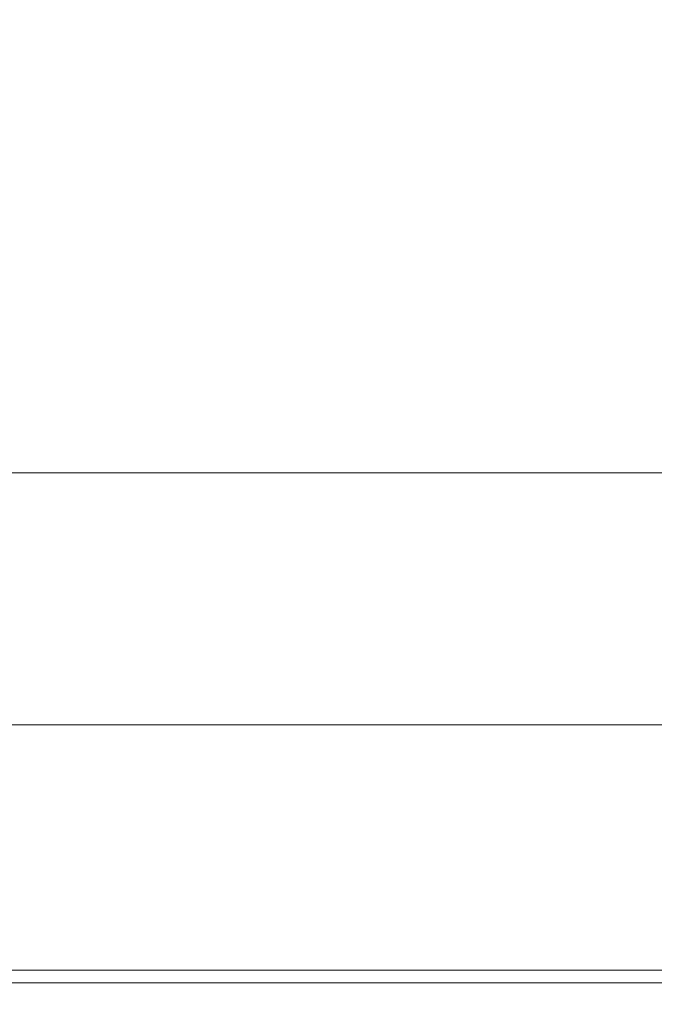
# Model space of a CAD drawing. Extents: x -561 to -121, y 354 to 684.
# Drawn here: x -481 to -463, y 354 to 382 of the extents above; entities that cross this region are included whole.
import ezdxf

# ---------------------------------------------------------------- set-up
doc = ezdxf.new("R2010")
doc.units = 0
doc.header["$LTSCALE"] = 500
doc.header["$MEASUREMENT"] = 0
doc.layers.add('NOVOTERM_CERAMIKA', color=7, linetype='Continuous')

msp = doc.modelspace()

# ---------------------------------------------------------------- linework, layer by layer
at = {"layer": 'NOVOTERM_CERAMIKA', "lineweight": 0}
for points, invisible_edges in [([(-482.78, 381.684, 329.155), (-476.538, 381.684, 329.155), (-476.537, 386.232, 329.096), (-482.778, 386.232, 329.096)], 15), ([(-470.747, 381.684, 329.155), (-470.746, 386.232, 329.096), (-476.537, 386.232, 329.096), (-476.538, 381.684, 329.155)], 15), ([(-465.294, 381.684, 329.155), (-465.293, 386.232, 329.096), (-470.746, 386.232, 329.096), (-470.747, 381.684, 329.155)], 15), ([(-460.066, 381.684, 329.155), (-460.066, 386.232, 329.096), (-465.293, 386.232, 329.096), (-465.294, 381.684, 329.155)], 15), ([(-462.433, 377.664, 316.587), (-467.869, 377.63, 316.587), (-467.829, 382.414, 316.587), (-462.378, 382.461, 316.587)], 15), ([(-485.963, 377.561, 316.587), (-485.959, 382.316, 316.587), (-479.504, 382.341, 316.587), (-479.518, 377.579, 316.587)], 15), ([(-473.525, 377.602, 316.587), (-479.518, 377.579, 316.587), (-479.504, 382.341, 316.587), (-473.499, 382.374, 316.587)], 15), ([(-467.869, 377.63, 316.587), (-473.525, 377.602, 316.587), (-473.499, 382.374, 316.587), (-467.829, 382.414, 316.587)], 15), ([(-482.783, 378.032, 329.273), (-476.541, 378.032, 329.273), (-476.538, 381.684, 329.155), (-482.78, 381.684, 329.155)], 15), ([(-470.75, 378.032, 329.273), (-470.747, 381.684, 329.155), (-476.538, 381.684, 329.155), (-476.541, 378.032, 329.273)], 15), ([(-465.297, 378.032, 329.273), (-465.294, 381.684, 329.155), (-470.747, 381.684, 329.155), (-470.75, 378.032, 329.273)], 15), ([(-460.069, 378.032, 329.273), (-460.066, 381.684, 329.155), (-465.294, 381.684, 329.155), (-465.297, 378.032, 329.273)], 15), ([(-482.783, 378.032, 329.273), (-482.788, 375.153, 329.469), (-476.546, 375.153, 329.469), (-476.541, 378.032, 329.273)], 15), ([(-470.75, 378.032, 329.273), (-476.541, 378.032, 329.273), (-476.546, 375.153, 329.469), (-470.754, 375.153, 329.469)], 15), ([(-465.297, 378.032, 329.273), (-470.75, 378.032, 329.273), (-470.754, 375.153, 329.469), (-465.301, 375.153, 329.469)], 15), ([(-460.069, 378.032, 329.273), (-465.297, 378.032, 329.273), (-465.301, 375.153, 329.469), (-460.073, 375.153, 329.469)], 15), ([(-473.538, 373.719, 316.587), (-479.519, 373.703, 316.587), (-479.518, 377.579, 316.587), (-473.525, 377.602, 316.587)], 15), ([(-467.894, 373.739, 316.587), (-473.538, 373.719, 316.587), (-473.525, 377.602, 316.587), (-467.869, 377.63, 316.587)], 15), ([(-462.472, 373.762, 316.587), (-467.894, 373.739, 316.587), (-467.869, 377.63, 316.587), (-462.433, 377.664, 316.587)], 15), ([(-485.951, 373.691, 316.587), (-485.963, 377.561, 316.587), (-479.518, 377.579, 316.587), (-479.519, 373.703, 316.587)], 15), ([(-482.788, 375.153, 329.469), (-482.796, 372.923, 329.763), (-476.553, 372.923, 329.763), (-476.546, 375.153, 329.469)], 15), ([(-470.754, 375.153, 329.469), (-476.546, 375.153, 329.469), (-476.553, 372.923, 329.763), (-470.761, 372.923, 329.763)], 15), ([(-465.301, 375.153, 329.469), (-470.754, 375.153, 329.469), (-470.761, 372.923, 329.763), (-465.307, 372.923, 329.763)], 15), ([(-460.073, 375.153, 329.469), (-465.301, 375.153, 329.469), (-465.307, 372.923, 329.763), (-460.079, 372.923, 329.763)], 15), ([(-485.951, 373.691, 316.587), (-479.519, 373.703, 316.587), (-479.504, 370.567, 316.587), (-485.921, 370.558, 316.587)], 15), ([(-473.538, 373.719, 316.587), (-473.538, 370.578, 316.587), (-479.504, 370.567, 316.587), (-479.519, 373.703, 316.587)], 15), ([(-467.894, 373.739, 316.587), (-467.907, 370.592, 316.587), (-473.538, 370.578, 316.587), (-473.538, 373.719, 316.587)], 15), ([(-462.472, 373.762, 316.587), (-462.496, 370.608, 316.587), (-467.907, 370.592, 316.587), (-467.894, 373.739, 316.587)], 15), ([(-482.796, 372.923, 329.763), (-482.807, 371.219, 330.174), (-476.564, 371.219, 330.174), (-476.553, 372.923, 329.763)], 15), ([(-470.761, 372.923, 329.763), (-476.553, 372.923, 329.763), (-476.564, 371.219, 330.174), (-470.771, 371.219, 330.174)], 15), ([(-465.307, 372.923, 329.763), (-470.761, 372.923, 329.763), (-470.771, 371.219, 330.174), (-465.317, 371.219, 330.174)], 15), ([(-460.079, 372.923, 329.763), (-465.307, 372.923, 329.763), (-465.317, 371.219, 330.174), (-460.087, 371.219, 330.174)], 15), ([(-482.807, 371.219, 330.174), (-482.823, 369.918, 330.723), (-476.578, 369.918, 330.723), (-476.564, 371.219, 330.174)], 15), ([(-470.771, 371.219, 330.174), (-476.564, 371.219, 330.174), (-476.578, 369.918, 330.723), (-470.785, 369.918, 330.723)], 15), ([(-465.317, 371.219, 330.174), (-470.771, 371.219, 330.174), (-470.785, 369.918, 330.723), (-465.329, 369.918, 330.723)], 15), ([(-460.087, 371.219, 330.174), (-465.317, 371.219, 330.174), (-465.329, 369.918, 330.723), (-460.099, 369.918, 330.723)], 15), ([(-485.921, 370.558, 316.587), (-479.504, 370.567, 316.587), (-479.472, 368.023, 316.587), (-485.869, 368.017, 316.587)], 15), ([(-473.538, 370.578, 316.587), (-473.523, 368.031, 316.587), (-479.472, 368.023, 316.587), (-479.504, 370.567, 316.587)], 15), ([(-467.907, 370.592, 316.587), (-467.906, 368.04, 316.587), (-473.523, 368.031, 316.587), (-473.538, 370.578, 316.587)], 15), ([(-462.496, 370.608, 316.587), (-462.508, 368.051, 316.587), (-467.906, 368.04, 316.587), (-467.907, 370.592, 316.587)], 15), ([(-482.842, 368.895, 331.428), (-476.597, 368.895, 331.428), (-476.578, 369.918, 330.723), (-482.823, 369.918, 330.723)], 15), ([(-470.802, 368.895, 331.428), (-470.785, 369.918, 330.723), (-476.578, 369.918, 330.723), (-476.597, 368.895, 331.428)], 15), ([(-465.345, 368.895, 331.428), (-465.329, 369.918, 330.723), (-470.785, 369.918, 330.723), (-470.802, 368.895, 331.428)], 15), ([(-460.114, 368.895, 331.428), (-460.099, 369.918, 330.723), (-465.329, 369.918, 330.723), (-465.345, 368.895, 331.428)], 15), ([(-482.87, 368.109, 332.451), (-476.623, 368.109, 332.451), (-476.597, 368.895, 331.428), (-482.842, 368.895, 331.428)], 11), ([(-470.827, 368.109, 332.451), (-470.802, 368.895, 331.428), (-476.597, 368.895, 331.428), (-476.623, 368.109, 332.451)], 13), ([(-465.369, 368.109, 332.451), (-465.345, 368.895, 331.428), (-470.802, 368.895, 331.428), (-470.827, 368.109, 332.451)], 13), ([(-460.136, 368.109, 332.451), (-460.114, 368.895, 331.428), (-465.345, 368.895, 331.428), (-465.369, 368.109, 332.451)], 13), ([(-485.869, 368.017, 316.587), (-479.472, 368.023, 316.587), (-479.422, 365.924, 316.587), (-485.793, 365.92, 316.587)], 15), ([(-482.911, 367.518, 333.951), (-476.662, 367.518, 333.951), (-476.623, 368.109, 332.451), (-482.87, 368.109, 332.451)], 15), ([(-473.523, 368.031, 316.587), (-473.493, 365.929, 316.587), (-479.422, 365.924, 316.587), (-479.472, 368.023, 316.587)], 15), ([(-470.863, 367.518, 333.951), (-470.827, 368.109, 332.451), (-476.623, 368.109, 332.451), (-476.662, 367.518, 333.951)], 15), ([(-467.906, 368.04, 316.587), (-467.894, 365.935, 316.587), (-473.493, 365.929, 316.587), (-473.523, 368.031, 316.587)], 15), ([(-465.403, 367.518, 333.951), (-465.369, 368.109, 332.451), (-470.827, 368.109, 332.451), (-470.863, 367.518, 333.951)], 15), ([(-462.508, 368.051, 316.587), (-462.508, 365.943, 316.587), (-467.894, 365.935, 316.587), (-467.906, 368.04, 316.587)], 15), ([(-460.168, 367.518, 333.951), (-460.136, 368.109, 332.451), (-465.369, 368.109, 332.451), (-465.403, 367.518, 333.951)], 15), ([(-482.97, 367.082, 336.088), (-476.717, 367.082, 336.088), (-476.662, 367.518, 333.951), (-482.911, 367.518, 333.951)], 15), ([(-470.916, 367.082, 336.088), (-470.863, 367.518, 333.951), (-476.662, 367.518, 333.951), (-476.717, 367.082, 336.088)], 15), ([(-465.452, 367.082, 336.088), (-465.403, 367.518, 333.951), (-470.863, 367.518, 333.951), (-470.916, 367.082, 336.088)], 15), ([(-460.213, 367.082, 336.088), (-460.168, 367.518, 333.951), (-465.403, 367.518, 333.951), (-465.452, 367.082, 336.088)], 15), ([(-482.97, 367.082, 336.088), (-483.051, 366.757, 339.024), (-476.793, 366.757, 339.024), (-476.717, 367.082, 336.088)], 15), ([(-470.916, 367.082, 336.088), (-476.717, 367.082, 336.088), (-476.793, 366.757, 339.024), (-470.987, 366.757, 339.024)], 15), ([(-465.452, 367.082, 336.088), (-470.916, 367.082, 336.088), (-470.987, 366.757, 339.024), (-465.519, 366.757, 339.024)], 15), ([(-460.213, 367.082, 336.088), (-465.452, 367.082, 336.088), (-465.519, 366.757, 339.024), (-460.276, 366.757, 339.024)], 15), ([(-483.158, 366.503, 342.917), (-483.296, 366.278, 347.929), (-477.024, 366.278, 347.929), (-476.894, 366.503, 342.917)], 15), ([(-483.051, 366.757, 339.024), (-483.158, 366.503, 342.917), (-476.894, 366.503, 342.917), (-476.793, 366.757, 339.024)], 15), ([(-471.082, 366.503, 342.917), (-476.894, 366.503, 342.917), (-477.024, 366.278, 347.929), (-471.204, 366.278, 347.929)], 15), ([(-470.987, 366.757, 339.024), (-476.793, 366.757, 339.024), (-476.894, 366.503, 342.917), (-471.082, 366.503, 342.917)], 15), ([(-465.608, 366.503, 342.917), (-471.082, 366.503, 342.917), (-471.204, 366.278, 347.929), (-465.723, 366.278, 347.929)], 15), ([(-465.519, 366.757, 339.024), (-470.987, 366.757, 339.024), (-471.082, 366.503, 342.917), (-465.608, 366.503, 342.917)], 15), ([(-460.359, 366.503, 342.917), (-465.608, 366.503, 342.917), (-465.723, 366.278, 347.929), (-460.467, 366.278, 347.929)], 15), ([(-460.276, 366.757, 339.024), (-465.519, 366.757, 339.024), (-465.608, 366.503, 342.917), (-460.359, 366.503, 342.917)], 15), ([(-483.296, 366.278, 347.929), (-483.47, 366.04, 354.22), (-477.188, 366.04, 354.22), (-477.024, 366.278, 347.929)], 15), ([(-471.204, 366.278, 347.929), (-477.024, 366.278, 347.929), (-477.188, 366.04, 354.22), (-471.358, 366.04, 354.22)], 15), ([(-465.723, 366.278, 347.929), (-471.204, 366.278, 347.929), (-471.358, 366.04, 354.22), (-465.867, 366.04, 354.22)], 15), ([(-460.467, 366.278, 347.929), (-465.723, 366.278, 347.929), (-465.867, 366.04, 354.22), (-460.601, 366.04, 354.22)], 15), ([(-485.793, 365.92, 316.587), (-479.422, 365.924, 316.587), (-479.351, 364.122, 316.587), (-485.689, 364.119, 316.587)], 15), ([(-483.683, 365.748, 361.949), (-477.388, 365.748, 361.949), (-477.188, 366.04, 354.22), (-483.47, 366.04, 354.22)], 15), ([(-473.493, 365.929, 316.587), (-473.449, 364.125, 316.587), (-479.351, 364.122, 316.587), (-479.422, 365.924, 316.587)], 15), ([(-471.546, 365.748, 361.949), (-471.358, 366.04, 354.22), (-477.188, 366.04, 354.22), (-477.388, 365.748, 361.949)], 15), ([(-467.894, 365.935, 316.587), (-467.87, 364.13, 316.587), (-473.449, 364.125, 316.587), (-473.493, 365.929, 316.587)], 15), ([(-466.043, 365.748, 361.949), (-465.867, 366.04, 354.22), (-471.358, 366.04, 354.22), (-471.546, 365.748, 361.949)], 15), ([(-462.508, 365.943, 316.587), (-462.5, 364.135, 316.587), (-467.87, 364.13, 316.587), (-467.894, 365.935, 316.587)], 15), ([(-460.766, 365.748, 361.949), (-460.601, 366.04, 354.22), (-465.867, 366.04, 354.22), (-466.043, 365.748, 361.949)], 15), ([(-483.925, 365.416, 370.749), (-477.616, 365.416, 370.749), (-477.388, 365.748, 361.949), (-483.683, 365.748, 361.949)], 15), ([(-471.761, 365.416, 370.749), (-471.546, 365.748, 361.949), (-477.388, 365.748, 361.949), (-477.616, 365.416, 370.749)], 15), ([(-466.245, 365.416, 370.749), (-466.043, 365.748, 361.949), (-471.546, 365.748, 361.949), (-471.761, 365.416, 370.749)], 15), ([(-460.954, 365.416, 370.749), (-460.766, 365.748, 361.949), (-466.043, 365.748, 361.949), (-466.245, 365.416, 370.749)], 15), ([(-484.187, 365.057, 380.25), (-477.863, 365.057, 380.25), (-477.616, 365.416, 370.749), (-483.925, 365.416, 370.749)], 15), ([(-471.992, 365.057, 380.25), (-471.761, 365.416, 370.749), (-477.616, 365.416, 370.749), (-477.863, 365.057, 380.25)], 15), ([(-466.462, 365.057, 380.25), (-466.245, 365.416, 370.749), (-471.761, 365.416, 370.749), (-471.992, 365.057, 380.25)], 15), ([(-461.157, 365.057, 380.25), (-460.954, 365.416, 370.749), (-466.245, 365.416, 370.749), (-466.462, 365.057, 380.25)], 15), ([(-484.458, 364.685, 390.083), (-478.118, 364.685, 390.083), (-477.863, 365.057, 380.25), (-484.187, 365.057, 380.25)], 15), ([(-472.232, 364.685, 390.083), (-471.992, 365.057, 380.25), (-477.863, 365.057, 380.25), (-478.118, 364.685, 390.083)], 15), ([(-466.687, 364.685, 390.083), (-466.462, 365.057, 380.25), (-471.992, 365.057, 380.25), (-472.232, 364.685, 390.083)], 15), ([(-461.368, 364.685, 390.083), (-461.157, 365.057, 380.25), (-466.462, 365.057, 380.25), (-466.687, 364.685, 390.083)], 15), ([(-484.458, 364.685, 390.083), (-484.727, 364.315, 399.879), (-478.372, 364.315, 399.879), (-478.118, 364.685, 390.083)], 15), ([(-472.232, 364.685, 390.083), (-478.118, 364.685, 390.083), (-478.372, 364.315, 399.879), (-472.471, 364.315, 399.879)], 15), ([(-466.687, 364.685, 390.083), (-472.232, 364.685, 390.083), (-472.471, 364.315, 399.879), (-466.911, 364.315, 399.879)], 15), ([(-461.368, 364.685, 390.083), (-466.687, 364.685, 390.083), (-466.911, 364.315, 399.879), (-461.577, 364.315, 399.879)], 15), ([(-484.727, 364.315, 399.879), (-484.986, 363.96, 409.271), (-478.615, 363.96, 409.271), (-478.372, 364.315, 399.879)], 15), ([(-472.471, 364.315, 399.879), (-478.372, 364.315, 399.879), (-478.615, 363.96, 409.271), (-472.7, 363.96, 409.271)], 15), ([(-466.911, 364.315, 399.879), (-472.471, 364.315, 399.879), (-472.7, 363.96, 409.271), (-467.126, 363.96, 409.271)], 15), ([(-461.577, 364.315, 399.879), (-466.911, 364.315, 399.879), (-467.126, 363.96, 409.271), (-461.778, 363.96, 409.271)], 15), ([(-485.555, 362.467, 316.587), (-485.689, 364.119, 316.587), (-479.351, 364.122, 316.587), (-479.258, 362.469, 316.587)], 15), ([(-484.986, 363.96, 409.271), (-485.223, 363.634, 417.888), (-478.839, 363.634, 417.888), (-478.615, 363.96, 409.271)], 15), ([(-473.389, 362.472, 316.587), (-479.258, 362.469, 316.587), (-479.351, 364.122, 316.587), (-473.449, 364.125, 316.587)], 15), ([(-472.7, 363.96, 409.271), (-478.615, 363.96, 409.271), (-478.839, 363.634, 417.888), (-472.91, 363.634, 417.888)], 15), ([(-467.836, 362.475, 316.587), (-473.389, 362.472, 316.587), (-473.449, 364.125, 316.587), (-467.87, 364.13, 316.587)], 15), ([(-467.126, 363.96, 409.271), (-472.7, 363.96, 409.271), (-472.91, 363.634, 417.888), (-467.323, 363.634, 417.888)], 15), ([(-462.485, 362.478, 316.587), (-467.836, 362.475, 316.587), (-467.87, 364.13, 316.587), (-462.5, 364.135, 316.587)], 15), ([(-461.778, 363.96, 409.271), (-467.126, 363.96, 409.271), (-467.323, 363.634, 417.888), (-461.962, 363.634, 417.888)], 15), ([(-485.223, 363.634, 417.888), (-485.429, 363.351, 425.362), (-479.033, 363.351, 425.362), (-478.839, 363.634, 417.888)], 15), ([(-472.91, 363.634, 417.888), (-478.839, 363.634, 417.888), (-479.033, 363.351, 425.362), (-473.093, 363.351, 425.361)], 15), ([(-467.323, 363.634, 417.888), (-472.91, 363.634, 417.888), (-473.093, 363.351, 425.361), (-467.494, 363.351, 425.361)], 15), ([(-461.962, 363.634, 417.888), (-467.323, 363.634, 417.888), (-467.494, 363.351, 425.361), (-462.122, 363.351, 425.361)], 15), ([(-485.594, 363.126, 431.323), (-479.187, 363.126, 431.323), (-479.033, 363.351, 425.362), (-485.429, 363.351, 425.362)], 15), ([(-473.238, 363.126, 431.323), (-473.093, 363.351, 425.361), (-479.033, 363.351, 425.362), (-479.187, 363.126, 431.323)], 15), ([(-467.63, 363.126, 431.323), (-467.494, 363.351, 425.361), (-473.093, 363.351, 425.361), (-473.238, 363.126, 431.323)], 15), ([(-462.249, 363.126, 431.323), (-462.122, 363.351, 425.361), (-467.494, 363.351, 425.361), (-467.63, 363.126, 431.323)], 15), ([(-485.717, 362.933, 435.952), (-479.305, 362.933, 435.952), (-479.187, 363.126, 431.323), (-485.594, 363.126, 431.323)], 15), ([(-473.349, 362.933, 435.952), (-473.238, 363.126, 431.323), (-479.187, 363.126, 431.323), (-479.305, 362.933, 435.952)], 15), ([(-467.735, 362.933, 435.952), (-467.63, 363.126, 431.323), (-473.238, 363.126, 431.323), (-473.349, 362.933, 435.952)], 15), ([(-462.348, 362.933, 435.952), (-462.249, 363.126, 431.323), (-467.63, 363.126, 431.323), (-467.735, 362.933, 435.952)], 15), ([(-485.802, 362.749, 439.425), (-479.387, 362.749, 439.425), (-479.305, 362.933, 435.952), (-485.717, 362.933, 435.952)], 15), ([(-473.428, 362.749, 439.425), (-473.349, 362.933, 435.952), (-479.305, 362.933, 435.952), (-479.387, 362.749, 439.425)], 15), ([(-467.811, 362.749, 439.425), (-467.735, 362.933, 435.952), (-473.349, 362.933, 435.952), (-473.428, 362.749, 439.425)], 15), ([(-462.42, 362.749, 439.425), (-462.348, 362.933, 435.952), (-467.735, 362.933, 435.952), (-467.811, 362.749, 439.425)], 15), ([(-485.848, 362.549, 441.923), (-485.856, 362.309, 443.622), (-479.453, 362.309, 443.622), (-479.435, 362.549, 441.923)], 15), ([(-485.848, 362.549, 441.923), (-479.435, 362.549, 441.923), (-479.387, 362.749, 439.425), (-485.802, 362.749, 439.425)], 15), ([(-473.479, 362.549, 441.923), (-479.435, 362.549, 441.923), (-479.453, 362.309, 443.622), (-473.502, 362.309, 443.622)], 15), ([(-473.479, 362.549, 441.923), (-473.428, 362.749, 439.425), (-479.387, 362.749, 439.425), (-479.435, 362.549, 441.923)], 15), ([(-467.862, 362.549, 441.923), (-473.479, 362.549, 441.923), (-473.502, 362.309, 443.622), (-467.89, 362.309, 443.622)], 15), ([(-467.862, 362.549, 441.923), (-467.811, 362.749, 439.425), (-473.428, 362.749, 439.425), (-473.479, 362.549, 441.923)], 15), ([(-462.47, 362.549, 441.923), (-467.862, 362.549, 441.923), (-467.89, 362.309, 443.622), (-462.5, 362.309, 443.622)], 15), ([(-462.47, 362.549, 441.923), (-462.42, 362.749, 439.425), (-467.811, 362.749, 439.425), (-467.862, 362.549, 441.923)], 15), ([(-485.856, 362.309, 443.622), (-485.829, 362.003, 444.702), (-479.441, 362.003, 444.702), (-479.453, 362.309, 443.622)], 15), ([(-485.397, 360.964, 316.592), (-485.555, 362.467, 316.587), (-479.258, 362.469, 316.587), (-479.149, 360.966, 316.592)], 15), ([(-473.502, 362.309, 443.622), (-479.453, 362.309, 443.622), (-479.441, 362.003, 444.702), (-473.502, 362.003, 444.702)], 15), ([(-473.318, 360.967, 316.592), (-479.149, 360.966, 316.592), (-479.258, 362.469, 316.587), (-473.389, 362.472, 316.587)], 15), ([(-467.89, 362.309, 443.622), (-473.502, 362.309, 443.622), (-473.502, 362.003, 444.702), (-467.898, 362.003, 444.702)], 15), ([(-467.793, 360.969, 316.592), (-473.318, 360.967, 316.592), (-473.389, 362.472, 316.587), (-467.836, 362.475, 316.587)], 15), ([(-462.5, 362.309, 443.622), (-467.89, 362.309, 443.622), (-467.898, 362.003, 444.702), (-462.513, 362.003, 444.702)], 15), ([(-462.464, 360.971, 316.592), (-467.793, 360.969, 316.592), (-467.836, 362.475, 316.587), (-462.485, 362.478, 316.587)], 15), ([(-485.829, 362.003, 444.702), (-485.767, 361.609, 445.341), (-479.402, 361.609, 445.341), (-479.441, 362.003, 444.702)], 13), ([(-473.502, 362.003, 444.702), (-479.441, 362.003, 444.702), (-479.402, 361.609, 445.341), (-473.481, 361.609, 445.341)], 11), ([(-467.898, 362.003, 444.702), (-473.502, 362.003, 444.702), (-473.481, 361.609, 445.341), (-467.889, 361.609, 445.341)], 11), ([(-462.513, 362.003, 444.702), (-467.898, 362.003, 444.702), (-467.889, 361.609, 445.341), (-462.513, 361.609, 445.341)], 11), ([(-485.767, 361.609, 445.341), (-485.671, 361.101, 445.718), (-479.337, 361.101, 445.718), (-479.402, 361.609, 445.341)], 15), ([(-473.481, 361.609, 445.341), (-479.402, 361.609, 445.341), (-479.337, 361.101, 445.718), (-473.44, 361.101, 445.718)], 15), ([(-467.889, 361.609, 445.341), (-473.481, 361.609, 445.341), (-473.44, 361.101, 445.718), (-467.867, 361.101, 445.718)], 15), ([(-462.513, 361.609, 445.341), (-467.889, 361.609, 445.341), (-467.867, 361.101, 445.718), (-462.504, 361.101, 445.718)], 15), ([(-485.542, 360.456, 446.011), (-479.249, 360.456, 446.011), (-479.337, 361.101, 445.718), (-485.671, 361.101, 445.718)], 15), ([(-473.383, 360.456, 446.011), (-473.44, 361.101, 445.718), (-479.337, 361.101, 445.718), (-479.249, 360.456, 446.011)], 15), ([(-467.833, 360.456, 446.011), (-467.867, 361.101, 445.718), (-473.44, 361.101, 445.718), (-473.383, 360.456, 446.011)], 15), ([(-462.487, 360.456, 446.011), (-462.504, 361.101, 445.718), (-467.867, 361.101, 445.718), (-467.833, 360.456, 446.011)], 15), ([(-485.223, 359.609, 316.605), (-485.397, 360.964, 316.592), (-479.149, 360.966, 316.592), (-479.028, 359.61, 316.605)], 15), ([(-473.239, 359.611, 316.605), (-479.028, 359.61, 316.605), (-479.149, 360.966, 316.592), (-473.318, 360.967, 316.592)], 15), ([(-467.745, 359.612, 316.605), (-473.239, 359.611, 316.605), (-473.318, 360.967, 316.592), (-467.793, 360.969, 316.592)], 15), ([(-462.439, 359.613, 316.605), (-467.745, 359.612, 316.605), (-467.793, 360.969, 316.592), (-462.464, 360.971, 316.592)], 15), ([(-485.389, 359.707, 446.217), (-479.143, 359.707, 446.217), (-479.249, 360.456, 446.011), (-485.542, 360.456, 446.011)], 15), ([(-473.314, 359.707, 446.217), (-473.383, 360.456, 446.011), (-479.249, 360.456, 446.011), (-479.143, 359.707, 446.217)], 15), ([(-467.792, 359.707, 446.217), (-467.833, 360.456, 446.011), (-473.383, 360.456, 446.011), (-473.314, 359.707, 446.217)], 15), ([(-462.465, 359.707, 446.217), (-462.487, 360.456, 446.011), (-467.833, 360.456, 446.011), (-467.792, 359.707, 446.217)], 15), ([(-485.218, 358.891, 446.333), (-479.025, 358.891, 446.333), (-479.143, 359.707, 446.217), (-485.389, 359.707, 446.217)], 15), ([(-473.237, 358.891, 446.333), (-473.314, 359.707, 446.217), (-479.143, 359.707, 446.217), (-479.025, 358.891, 446.333)], 15), ([(-467.745, 358.891, 446.333), (-467.792, 359.707, 446.217), (-473.314, 359.707, 446.217), (-473.237, 358.891, 446.333)], 15), ([(-462.44, 358.891, 446.333), (-462.465, 359.707, 446.217), (-467.792, 359.707, 446.217), (-467.745, 358.891, 446.333)], 15), ([(-485.041, 358.4, 316.631), (-485.223, 359.609, 316.605), (-479.028, 359.61, 316.605), (-478.902, 358.4, 316.631)], 15), ([(-473.155, 358.401, 316.631), (-478.902, 358.4, 316.631), (-479.028, 359.61, 316.605), (-473.239, 359.611, 316.605)], 15), ([(-467.694, 358.401, 316.631), (-473.155, 358.401, 316.631), (-473.239, 359.611, 316.605), (-467.745, 359.612, 316.605)], 15), ([(-462.411, 358.402, 316.631), (-467.694, 358.401, 316.631), (-467.745, 359.612, 316.605), (-462.439, 359.613, 316.605)], 15), ([(-485.039, 358.041, 446.356), (-478.9, 358.041, 446.356), (-479.025, 358.891, 446.333), (-485.218, 358.891, 446.333)], 15), ([(-473.154, 358.041, 446.356), (-473.237, 358.891, 446.333), (-479.025, 358.891, 446.333), (-478.9, 358.041, 446.356)], 15), ([(-467.694, 358.041, 446.356), (-467.745, 358.891, 446.333), (-473.237, 358.891, 446.333), (-473.154, 358.041, 446.356)], 15), ([(-462.411, 358.041, 446.356), (-462.44, 358.891, 446.333), (-467.745, 358.891, 446.333), (-467.694, 358.041, 446.356)], 15), ([(-485.041, 358.4, 316.631), (-478.902, 358.4, 316.631), (-478.775, 357.336, 316.675), (-484.859, 357.336, 316.675)], 15), ([(-473.155, 358.401, 316.631), (-473.071, 357.336, 316.675), (-478.775, 357.336, 316.675), (-478.902, 358.4, 316.631)], 15), ([(-467.694, 358.401, 316.631), (-467.642, 357.337, 316.675), (-473.071, 357.336, 316.675), (-473.155, 358.401, 316.631)], 15), ([(-462.411, 358.402, 316.631), (-462.382, 357.337, 316.675), (-467.642, 357.337, 316.675), (-467.694, 358.401, 316.631)], 15), ([(-485.039, 358.041, 446.356), (-484.858, 357.192, 446.282), (-478.774, 357.192, 446.282), (-478.9, 358.041, 446.356)], 15), ([(-473.154, 358.041, 446.356), (-478.9, 358.041, 446.356), (-478.774, 357.192, 446.282), (-473.071, 357.192, 446.282)], 15), ([(-467.694, 358.041, 446.356), (-473.154, 358.041, 446.356), (-473.071, 357.192, 446.282), (-467.642, 357.192, 446.282)], 15), ([(-462.411, 358.041, 446.356), (-467.694, 358.041, 446.356), (-467.642, 357.192, 446.282), (-462.382, 357.192, 446.282)], 15), ([(-484.859, 357.336, 316.675), (-478.775, 357.336, 316.675), (-478.653, 356.416, 316.74), (-484.685, 356.416, 316.74)], 15), ([(-484.858, 357.192, 446.282), (-484.685, 356.38, 446.108), (-478.652, 356.38, 446.108), (-478.774, 357.192, 446.282)], 15), ([(-473.071, 357.336, 316.675), (-472.99, 356.416, 316.74), (-478.653, 356.416, 316.74), (-478.775, 357.336, 316.675)], 15), ([(-473.071, 357.192, 446.282), (-478.774, 357.192, 446.282), (-478.652, 356.38, 446.108), (-472.99, 356.38, 446.108)], 15), ([(-467.642, 357.337, 316.675), (-467.592, 356.416, 316.74), (-472.99, 356.416, 316.74), (-473.071, 357.336, 316.675)], 15), ([(-467.642, 357.192, 446.282), (-473.071, 357.192, 446.282), (-472.99, 356.38, 446.108), (-467.592, 356.38, 446.108)], 15), ([(-462.382, 357.337, 316.675), (-462.354, 356.417, 316.74), (-467.592, 356.416, 316.74), (-467.642, 357.337, 316.675)], 15), ([(-462.382, 357.192, 446.282), (-467.642, 357.192, 446.282), (-467.592, 356.38, 446.108), (-462.354, 356.38, 446.108)], 15), ([(-484.685, 356.416, 316.74), (-478.653, 356.416, 316.74), (-478.541, 355.64, 316.832), (-484.525, 355.64, 316.832)], 15), ([(-484.685, 356.38, 446.108), (-484.525, 355.64, 445.832), (-478.541, 355.64, 445.832), (-478.652, 356.38, 446.108)], 15), ([(-472.99, 356.416, 316.74), (-472.916, 355.64, 316.832), (-478.541, 355.64, 316.832), (-478.653, 356.416, 316.74)], 15), ([(-472.99, 356.38, 446.108), (-478.652, 356.38, 446.108), (-478.541, 355.64, 445.832), (-472.916, 355.64, 445.832)], 15), ([(-467.592, 356.416, 316.74), (-467.546, 355.64, 316.832), (-472.916, 355.64, 316.832), (-472.99, 356.416, 316.74)], 15), ([(-467.592, 356.38, 446.108), (-472.99, 356.38, 446.108), (-472.916, 355.64, 445.832), (-467.546, 355.64, 445.832)], 15), ([(-462.354, 356.417, 316.74), (-462.328, 355.64, 316.832), (-467.546, 355.64, 316.832), (-467.592, 356.416, 316.74)], 15), ([(-462.354, 356.38, 446.108), (-467.592, 356.38, 446.108), (-467.546, 355.64, 445.832), (-462.328, 355.64, 445.832)], 15), ([(-484.525, 355.64, 316.832), (-478.541, 355.64, 316.832), (-478.445, 355.005, 316.954), (-484.389, 355.005, 316.954)], 15), ([(-484.525, 355.64, 445.832), (-484.389, 355.005, 445.449), (-478.445, 355.005, 445.449), (-478.541, 355.64, 445.832)], 15), ([(-472.916, 355.64, 445.832), (-478.541, 355.64, 445.832), (-478.445, 355.005, 445.449), (-472.852, 355.005, 445.449)], 15), ([(-472.916, 355.64, 316.832), (-472.852, 355.005, 316.954), (-478.445, 355.005, 316.954), (-478.541, 355.64, 316.832)], 15), ([(-467.546, 355.64, 445.832), (-472.916, 355.64, 445.832), (-472.852, 355.005, 445.449), (-467.506, 355.005, 445.449)], 15), ([(-467.546, 355.64, 316.832), (-467.506, 355.005, 316.954), (-472.852, 355.005, 316.954), (-472.916, 355.64, 316.832)], 15), ([(-462.328, 355.64, 445.832), (-467.546, 355.64, 445.832), (-467.506, 355.005, 445.449), (-462.305, 355.005, 445.449)], 15), ([(-462.328, 355.64, 316.832), (-462.305, 355.005, 316.954), (-467.506, 355.005, 316.954), (-467.546, 355.64, 316.832)], 15), ([(-484.282, 354.512, 444.957), (-478.371, 354.512, 444.957), (-478.445, 355.005, 445.449), (-484.389, 355.005, 445.449)], 15), ([(-484.282, 354.512, 317.111), (-484.389, 355.005, 316.954), (-478.445, 355.005, 316.954), (-478.371, 354.512, 317.111)], 15), ([(-472.802, 354.512, 444.957), (-472.852, 355.005, 445.449), (-478.445, 355.005, 445.449), (-478.371, 354.512, 444.957)], 15), ([(-472.802, 354.512, 317.111), (-478.371, 354.512, 317.111), (-478.445, 355.005, 316.954), (-472.852, 355.005, 316.954)], 15), ([(-467.475, 354.512, 444.957), (-467.506, 355.005, 445.449), (-472.852, 355.005, 445.449), (-472.802, 354.512, 444.957)], 15), ([(-467.475, 354.512, 317.111), (-472.802, 354.512, 317.111), (-472.852, 355.005, 316.954), (-467.506, 355.005, 316.954)], 15), ([(-462.287, 354.512, 444.957), (-462.305, 355.005, 445.449), (-467.506, 355.005, 445.449), (-467.475, 354.512, 444.957)], 15), ([(-462.287, 354.512, 317.111), (-467.475, 354.512, 317.111), (-467.506, 355.005, 316.954), (-462.305, 355.005, 316.954)], 15), ([(-484.202, 354.142, 444.279), (-478.315, 354.142, 444.279), (-478.371, 354.512, 444.957), (-484.282, 354.512, 444.957)], 11), ([(-484.202, 354.142, 317.427), (-484.282, 354.512, 317.111), (-478.371, 354.512, 317.111), (-478.315, 354.142, 317.427)], 15), ([(-472.765, 354.142, 444.279), (-472.802, 354.512, 444.957), (-478.371, 354.512, 444.957), (-478.315, 354.142, 444.279)], 13), ([(-472.765, 354.142, 317.427), (-478.315, 354.142, 317.427), (-478.371, 354.512, 317.111), (-472.802, 354.512, 317.111)], 15), ([(-467.451, 354.142, 444.279), (-467.475, 354.512, 444.957), (-472.802, 354.512, 444.957), (-472.765, 354.142, 444.279)], 13), ([(-467.451, 354.142, 317.427), (-472.765, 354.142, 317.427), (-472.802, 354.512, 317.111), (-467.475, 354.512, 317.111)], 15), ([(-462.274, 354.142, 444.279), (-462.287, 354.512, 444.957), (-467.475, 354.512, 444.957), (-467.451, 354.142, 444.279)], 13), ([(-462.274, 354.142, 317.427), (-467.451, 354.142, 317.427), (-467.475, 354.512, 317.111), (-462.287, 354.512, 317.111)], 15), ([(-484.145, 353.877, 443.339), (-478.275, 353.877, 443.339), (-478.315, 354.142, 444.279), (-484.202, 354.142, 444.279)], 15), ([(-484.145, 353.877, 318.025), (-484.202, 354.142, 317.427), (-478.315, 354.142, 317.427), (-478.275, 353.877, 318.025)], 13), ([(-472.738, 353.877, 443.339), (-472.765, 354.142, 444.279), (-478.315, 354.142, 444.279), (-478.275, 353.877, 443.339)], 15), ([(-472.738, 353.877, 318.025), (-478.275, 353.877, 318.025), (-478.315, 354.142, 317.427), (-472.765, 354.142, 317.427)], 11), ([(-467.435, 353.877, 443.339), (-467.451, 354.142, 444.279), (-472.765, 354.142, 444.279), (-472.738, 353.877, 443.339)], 15), ([(-467.435, 353.877, 318.025), (-472.738, 353.877, 318.025), (-472.765, 354.142, 317.427), (-467.451, 354.142, 317.427)], 11), ([(-462.264, 353.877, 443.339), (-462.274, 354.142, 444.279), (-467.451, 354.142, 444.279), (-467.435, 353.877, 443.339)], 15), ([(-462.264, 353.877, 318.025), (-467.435, 353.877, 318.025), (-467.451, 354.142, 317.427), (-462.274, 354.142, 317.427)], 11), ([(-484.107, 353.701, 442.062), (-478.249, 353.701, 442.062), (-478.275, 353.877, 443.339), (-484.145, 353.877, 443.339)], 15), ([(-484.107, 353.701, 319.028), (-484.145, 353.877, 318.025), (-478.275, 353.877, 318.025), (-478.249, 353.701, 319.028)], 15), ([(-484.107, 353.701, 442.062), (-484.085, 353.595, 440.37), (-478.233, 353.595, 440.37), (-478.249, 353.701, 442.062)], 15), ([(-484.107, 353.701, 319.028), (-478.249, 353.701, 319.028), (-478.233, 353.595, 320.561), (-484.085, 353.595, 320.561)], 15), ([(-472.721, 353.701, 442.062), (-472.738, 353.877, 443.339), (-478.275, 353.877, 443.339), (-478.249, 353.701, 442.062)], 15), ([(-472.721, 353.701, 319.028), (-478.249, 353.701, 319.028), (-478.275, 353.877, 318.025), (-472.738, 353.877, 318.025)], 15), ([(-472.721, 353.701, 442.062), (-478.249, 353.701, 442.062), (-478.233, 353.595, 440.37), (-472.71, 353.595, 440.371)], 15), ([(-472.721, 353.701, 319.028), (-472.71, 353.595, 320.561), (-478.233, 353.595, 320.561), (-478.249, 353.701, 319.028)], 15), ([(-467.424, 353.701, 442.062), (-467.435, 353.877, 443.339), (-472.738, 353.877, 443.339), (-472.721, 353.701, 442.062)], 15), ([(-467.424, 353.701, 319.028), (-472.721, 353.701, 319.028), (-472.738, 353.877, 318.025), (-467.435, 353.877, 318.025)], 15), ([(-467.424, 353.701, 442.062), (-472.721, 353.701, 442.062), (-472.71, 353.595, 440.371), (-467.417, 353.595, 440.37)], 15), ([(-467.424, 353.701, 319.028), (-467.417, 353.595, 320.561), (-472.71, 353.595, 320.561), (-472.721, 353.701, 319.028)], 15), ([(-462.258, 353.701, 442.062), (-462.264, 353.877, 443.339), (-467.435, 353.877, 443.339), (-467.424, 353.701, 442.062)], 15), ([(-462.258, 353.701, 319.028), (-467.424, 353.701, 319.028), (-467.435, 353.877, 318.025), (-462.264, 353.877, 318.025)], 15), ([(-462.258, 353.701, 442.062), (-467.424, 353.701, 442.062), (-467.417, 353.595, 440.37), (-462.254, 353.595, 440.371)], 15), ([(-462.258, 353.701, 319.028), (-462.254, 353.595, 320.561), (-467.417, 353.595, 320.561), (-467.424, 353.701, 319.028)], 15), ([(-484.085, 353.595, 440.37), (-484.073, 353.542, 438.189), (-478.225, 353.542, 438.189), (-478.233, 353.595, 440.37)], 15), ([(-484.085, 353.595, 320.561), (-478.233, 353.595, 320.561), (-478.225, 353.542, 322.748), (-484.073, 353.542, 322.748)], 15), ([(-484.073, 353.542, 438.189), (-484.069, 353.525, 435.44), (-478.222, 353.525, 435.44), (-478.225, 353.542, 438.189)], 15), ([(-484.073, 353.542, 322.748), (-478.225, 353.542, 322.748), (-478.222, 353.525, 325.711), (-484.069, 353.525, 325.711)], 15), ([(-484.069, 353.525, 353.699), (-478.222, 353.525, 353.699), (-478.222, 353.525, 361.114), (-484.069, 353.525, 361.114)], 15), ([(-484.069, 353.525, 361.114), (-478.222, 353.525, 361.114), (-478.222, 353.525, 368.769), (-484.069, 353.525, 368.769)], 15), ([(-484.069, 353.525, 368.769), (-478.222, 353.525, 368.769), (-478.222, 353.525, 376.506), (-484.069, 353.525, 376.506)], 15), ([(-484.069, 353.525, 376.506), (-478.222, 353.525, 376.506), (-478.222, 353.525, 384.17), (-484.069, 353.525, 384.17)], 15), ([(-484.069, 353.525, 353.699), (-484.069, 353.525, 346.681), (-478.222, 353.525, 346.681), (-478.222, 353.525, 353.699)], 15), ([(-484.069, 353.525, 346.681), (-484.069, 353.525, 340.216), (-478.222, 353.525, 340.216), (-478.222, 353.525, 346.681)], 15), ([(-484.069, 353.525, 340.216), (-484.069, 353.525, 334.461), (-478.222, 353.525, 334.461), (-478.222, 353.525, 340.216)], 15), ([(-484.069, 353.525, 334.461), (-484.069, 353.525, 329.574), (-478.222, 353.525, 329.574), (-478.222, 353.525, 334.461)], 15), ([(-484.069, 353.525, 411.908), (-484.069, 353.525, 405.533), (-478.222, 353.525, 405.533), (-478.222, 353.525, 411.908)], 15), ([(-484.069, 353.525, 405.533), (-484.069, 353.525, 398.745), (-478.222, 353.525, 398.745), (-478.222, 353.525, 405.533)], 15), ([(-484.069, 353.525, 398.745), (-484.069, 353.525, 391.603), (-478.222, 353.525, 391.603), (-478.222, 353.525, 398.745)], 15), ([(-484.069, 353.525, 391.603), (-484.069, 353.525, 384.17), (-478.222, 353.525, 384.17), (-478.222, 353.525, 391.603)], 15), ([(-484.069, 353.525, 411.908), (-478.222, 353.525, 411.908), (-478.222, 353.525, 417.808), (-484.069, 353.525, 417.808)], 15), ([(-484.069, 353.525, 417.808), (-478.222, 353.525, 417.808), (-478.222, 353.525, 423.172), (-484.069, 353.525, 423.172)], 15), ([(-484.069, 353.525, 423.172), (-478.222, 353.525, 423.172), (-478.222, 353.525, 427.94), (-484.069, 353.525, 427.94)], 15), ([(-484.069, 353.525, 427.94), (-478.222, 353.525, 427.94), (-478.222, 353.525, 432.049), (-484.069, 353.525, 432.049)], 15), ([(-484.069, 353.525, 435.44), (-484.069, 353.525, 432.049), (-478.222, 353.525, 432.049), (-478.222, 353.525, 435.44)], 15), ([(-484.069, 353.525, 325.711), (-478.222, 353.525, 325.711), (-478.222, 353.525, 329.574), (-484.069, 353.525, 329.574)], 15), ([(-472.71, 353.595, 440.371), (-478.233, 353.595, 440.37), (-478.225, 353.542, 438.189), (-472.705, 353.542, 438.189)], 15), ([(-472.71, 353.595, 320.561), (-472.705, 353.542, 322.748), (-478.225, 353.542, 322.748), (-478.233, 353.595, 320.561)], 15), ([(-472.705, 353.542, 438.189), (-478.225, 353.542, 438.189), (-478.222, 353.525, 435.44), (-472.703, 353.525, 435.44)], 15), ([(-472.705, 353.542, 322.748), (-472.703, 353.525, 325.711), (-478.222, 353.525, 325.711), (-478.225, 353.542, 322.748)], 15), ([(-472.703, 353.525, 435.44), (-478.222, 353.525, 435.44), (-478.222, 353.525, 432.049), (-472.703, 353.525, 432.049)], 15), ([(-472.703, 353.525, 325.711), (-472.703, 353.525, 329.574), (-478.222, 353.525, 329.574), (-478.222, 353.525, 325.711)], 15), ([(-472.703, 353.525, 411.908), (-472.703, 353.525, 417.808), (-478.222, 353.525, 417.808), (-478.222, 353.525, 411.908)], 15), ([(-472.703, 353.525, 417.808), (-472.703, 353.525, 423.172), (-478.222, 353.525, 423.172), (-478.222, 353.525, 417.808)], 15), ([(-472.703, 353.525, 423.172), (-472.703, 353.525, 427.94), (-478.222, 353.525, 427.94), (-478.222, 353.525, 423.172)], 15), ([(-472.703, 353.525, 427.94), (-472.703, 353.525, 432.049), (-478.222, 353.525, 432.049), (-478.222, 353.525, 427.94)], 15), ([(-472.703, 353.525, 411.908), (-478.222, 353.525, 411.908), (-478.222, 353.525, 405.533), (-472.703, 353.525, 405.533)], 15), ([(-472.703, 353.525, 405.533), (-478.222, 353.525, 405.533), (-478.222, 353.525, 398.745), (-472.703, 353.525, 398.745)], 15), ([(-472.703, 353.525, 398.745), (-478.222, 353.525, 398.745), (-478.222, 353.525, 391.603), (-472.703, 353.525, 391.603)], 15), ([(-472.703, 353.525, 391.603), (-478.222, 353.525, 391.603), (-478.222, 353.525, 384.17), (-472.703, 353.525, 384.17)], 15), ([(-472.703, 353.525, 353.699), (-472.703, 353.525, 361.114), (-478.222, 353.525, 361.114), (-478.222, 353.525, 353.699)], 15), ([(-472.703, 353.525, 361.114), (-472.703, 353.525, 368.769), (-478.222, 353.525, 368.769), (-478.222, 353.525, 361.114)], 15), ([(-472.703, 353.525, 368.769), (-472.703, 353.525, 376.506), (-478.222, 353.525, 376.506), (-478.222, 353.525, 368.769)], 15), ([(-472.703, 353.525, 376.506), (-472.703, 353.525, 384.17), (-478.222, 353.525, 384.17), (-478.222, 353.525, 376.506)], 15), ([(-472.703, 353.525, 353.699), (-478.222, 353.525, 353.699), (-478.222, 353.525, 346.681), (-472.703, 353.525, 346.681)], 15), ([(-472.703, 353.525, 346.681), (-478.222, 353.525, 346.681), (-478.222, 353.525, 340.216), (-472.703, 353.525, 340.216)], 15), ([(-472.703, 353.525, 340.216), (-478.222, 353.525, 340.216), (-478.222, 353.525, 334.461), (-472.703, 353.525, 334.461)], 15), ([(-472.703, 353.525, 334.461), (-478.222, 353.525, 334.461), (-478.222, 353.525, 329.574), (-472.703, 353.525, 329.574)], 15), ([(-467.417, 353.595, 440.37), (-472.71, 353.595, 440.371), (-472.705, 353.542, 438.189), (-467.414, 353.542, 438.189)], 15), ([(-467.417, 353.595, 320.561), (-467.414, 353.542, 322.748), (-472.705, 353.542, 322.748), (-472.71, 353.595, 320.561)], 15), ([(-467.414, 353.542, 438.189), (-472.705, 353.542, 438.189), (-472.703, 353.525, 435.44), (-467.413, 353.525, 435.44)], 15), ([(-467.414, 353.542, 322.748), (-467.413, 353.525, 325.711), (-472.703, 353.525, 325.711), (-472.705, 353.542, 322.748)], 15), ([(-467.413, 353.525, 435.44), (-472.703, 353.525, 435.44), (-472.703, 353.525, 432.049), (-467.413, 353.525, 432.049)], 15), ([(-467.413, 353.525, 325.711), (-467.413, 353.525, 329.574), (-472.703, 353.525, 329.574), (-472.703, 353.525, 325.711)], 15), ([(-467.413, 353.525, 411.908), (-467.413, 353.525, 417.808), (-472.703, 353.525, 417.808), (-472.703, 353.525, 411.908)], 15), ([(-467.413, 353.525, 417.808), (-467.413, 353.525, 423.172), (-472.703, 353.525, 423.172), (-472.703, 353.525, 417.808)], 15), ([(-467.413, 353.525, 423.172), (-467.413, 353.525, 427.94), (-472.703, 353.525, 427.94), (-472.703, 353.525, 423.172)], 15), ([(-467.413, 353.525, 427.94), (-467.413, 353.525, 432.049), (-472.703, 353.525, 432.049), (-472.703, 353.525, 427.94)], 15), ([(-467.413, 353.525, 411.908), (-472.703, 353.525, 411.908), (-472.703, 353.525, 405.533), (-467.413, 353.525, 405.533)], 15), ([(-467.413, 353.525, 405.533), (-472.703, 353.525, 405.533), (-472.703, 353.525, 398.745), (-467.413, 353.525, 398.745)], 15), ([(-467.413, 353.525, 398.745), (-472.703, 353.525, 398.745), (-472.703, 353.525, 391.603), (-467.413, 353.525, 391.603)], 15), ([(-467.413, 353.525, 391.603), (-472.703, 353.525, 391.603), (-472.703, 353.525, 384.17), (-467.413, 353.525, 384.17)], 15), ([(-467.413, 353.525, 353.699), (-467.413, 353.525, 361.114), (-472.703, 353.525, 361.114), (-472.703, 353.525, 353.699)], 15), ([(-467.413, 353.525, 361.114), (-467.413, 353.525, 368.769), (-472.703, 353.525, 368.769), (-472.703, 353.525, 361.114)], 15), ([(-467.413, 353.525, 368.769), (-467.413, 353.525, 376.506), (-472.703, 353.525, 376.506), (-472.703, 353.525, 368.769)], 15), ([(-467.413, 353.525, 376.506), (-467.413, 353.525, 384.17), (-472.703, 353.525, 384.17), (-472.703, 353.525, 376.506)], 15), ([(-467.413, 353.525, 353.699), (-472.703, 353.525, 353.699), (-472.703, 353.525, 346.681), (-467.413, 353.525, 346.68)], 15), ([(-467.413, 353.525, 346.68), (-472.703, 353.525, 346.681), (-472.703, 353.525, 340.216), (-467.413, 353.525, 340.216)], 15), ([(-467.413, 353.525, 340.216), (-472.703, 353.525, 340.216), (-472.703, 353.525, 334.461), (-467.413, 353.525, 334.461)], 15), ([(-467.413, 353.525, 334.461), (-472.703, 353.525, 334.461), (-472.703, 353.525, 329.574), (-467.413, 353.525, 329.574)], 15), ([(-462.254, 353.595, 440.371), (-467.417, 353.595, 440.37), (-467.414, 353.542, 438.189), (-462.252, 353.542, 438.189)], 15), ([(-462.254, 353.595, 320.561), (-462.252, 353.542, 322.748), (-467.414, 353.542, 322.748), (-467.417, 353.595, 320.561)], 15), ([(-462.252, 353.542, 438.189), (-467.414, 353.542, 438.189), (-467.413, 353.525, 435.44), (-462.252, 353.525, 435.44)], 15), ([(-462.252, 353.542, 322.748), (-462.252, 353.525, 325.711), (-467.413, 353.525, 325.711), (-467.414, 353.542, 322.748)], 15), ([(-462.252, 353.525, 435.44), (-467.413, 353.525, 435.44), (-467.413, 353.525, 432.049), (-462.252, 353.525, 432.049)], 15), ([(-462.252, 353.525, 325.711), (-462.252, 353.525, 329.574), (-467.413, 353.525, 329.574), (-467.413, 353.525, 325.711)], 15), ([(-462.252, 353.525, 411.908), (-462.252, 353.525, 417.808), (-467.413, 353.525, 417.808), (-467.413, 353.525, 411.908)], 15), ([(-462.252, 353.525, 417.808), (-462.252, 353.525, 423.172), (-467.413, 353.525, 423.172), (-467.413, 353.525, 417.808)], 15), ([(-462.252, 353.525, 423.172), (-462.252, 353.525, 427.94), (-467.413, 353.525, 427.94), (-467.413, 353.525, 423.172)], 15), ([(-462.252, 353.525, 427.94), (-462.252, 353.525, 432.049), (-467.413, 353.525, 432.049), (-467.413, 353.525, 427.94)], 15), ([(-462.252, 353.525, 411.908), (-467.413, 353.525, 411.908), (-467.413, 353.525, 405.533), (-462.252, 353.525, 405.533)], 15), ([(-462.252, 353.525, 405.533), (-467.413, 353.525, 405.533), (-467.413, 353.525, 398.745), (-462.252, 353.525, 398.745)], 15), ([(-462.252, 353.525, 398.745), (-467.413, 353.525, 398.745), (-467.413, 353.525, 391.603), (-462.252, 353.525, 391.603)], 15), ([(-462.252, 353.525, 391.603), (-467.413, 353.525, 391.603), (-467.413, 353.525, 384.17), (-462.252, 353.525, 384.17)], 15), ([(-462.252, 353.525, 353.699), (-462.252, 353.525, 361.114), (-467.413, 353.525, 361.114), (-467.413, 353.525, 353.699)], 15), ([(-462.252, 353.525, 361.114), (-462.252, 353.525, 368.769), (-467.413, 353.525, 368.769), (-467.413, 353.525, 361.114)], 15), ([(-462.252, 353.525, 368.769), (-462.252, 353.525, 376.506), (-467.413, 353.525, 376.506), (-467.413, 353.525, 368.769)], 15), ([(-462.252, 353.525, 376.506), (-462.252, 353.525, 384.17), (-467.413, 353.525, 384.17), (-467.413, 353.525, 376.506)], 15), ([(-462.252, 353.525, 353.699), (-467.413, 353.525, 353.699), (-467.413, 353.525, 346.68), (-462.252, 353.525, 346.68)], 15), ([(-462.252, 353.525, 346.68), (-467.413, 353.525, 346.68), (-467.413, 353.525, 340.216), (-462.252, 353.525, 340.216)], 15), ([(-462.252, 353.525, 340.216), (-467.413, 353.525, 340.216), (-467.413, 353.525, 334.461), (-462.252, 353.525, 334.461)], 15), ([(-462.252, 353.525, 334.461), (-467.413, 353.525, 334.461), (-467.413, 353.525, 329.574), (-462.252, 353.525, 329.574)], 15)]:
    msp.add_3dface(points, dxfattribs=dict(at, invisible_edges=invisible_edges))

doc.saveas('drawing.dxf')
